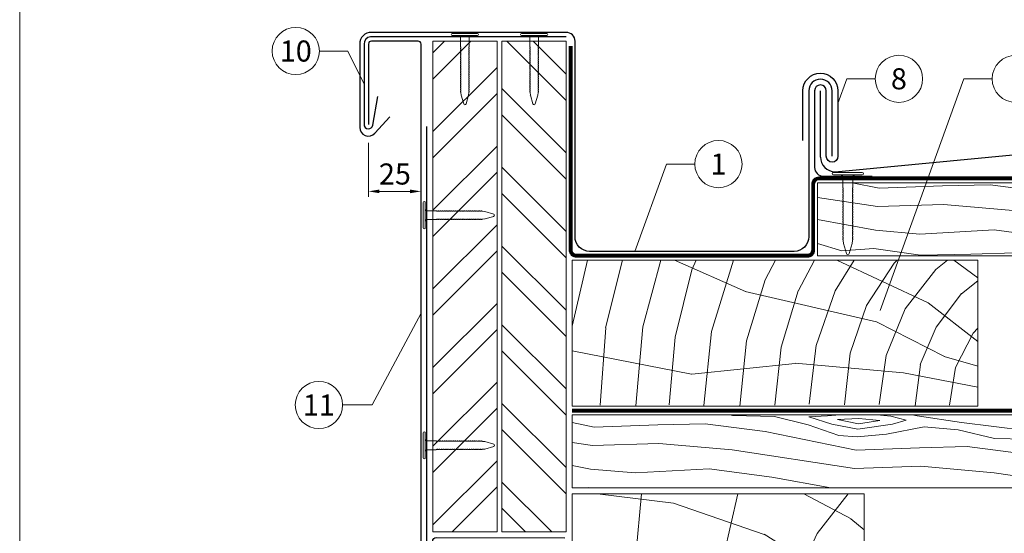
# Model space of a CAD drawing. Units: millimetres. Extents: x -19674 to 48877, y -1 to 4832.
# Drawn here: x 22235 to 22572, y 478 to 654 of the extents above; entities that cross this region are included whole.
import ezdxf
from ezdxf.enums import TextEntityAlignment as Align

# ---------------------------------------------------------------- set-up
doc = ezdxf.new("R2010")
doc.units = ezdxf.units.MM
doc.linetypes.add('Trennlage', pattern=[30, 12, -18])
doc.layers.get('Defpoints').update_dxf_attribs({"lineweight": 5})
for name, color, linetype, lineweight in [('01_PREFA-Dachprodukt', 12, 'Continuous', 25), ('01_PREFA-Hafte', 11, 'Continuous', 25), ('02_Nägel', 11, 'Continuous', 15), ('02_Saumstreifen', 11, 'Continuous', 25), ('04_Trennlage', 251, 'Continuous', 25), ('04_Trennlage_Linie', 251, 'Continuous', 0), ('04_Unterdach', 251, 'Continuous', 25), ('04_Unterdach_Linie', 251, 'Continuous', 0), ('06_Holz', 252, 'Continuous', 15), ('06_Holzschfraffur', 254, 'Continuous', 13), ('08_Bemassung', 251, 'Continuous', 5), ('10_Blattrahmen', 18, 'Continuous', 20), ('11_Schrift_Deutsch', 251, 'Continuous', 5)]:
    doc.layers.add(name, color=color, linetype=linetype, lineweight=lineweight)
doc.layers.add('1 Produkte PREFA', color=10, linetype='Continuous')
doc.styles.add('PREFA_Standard', font='arial.ttf', dxfattribs={"height": 20})
doc.dimstyles.new('STANDARD_PREFA', dxfattribs={"dimtxt": 10, "dimasz": 30, "dimexe": 15, "dimexo": 15, "dimgap": 8, "dimtad": 1, "dimdec": 0, "dimzin": 0, "dimdsep": 46, "dimtxsty": 'PREFA_Standard', "dimcen": 0.09, "dimclrd": 256, "dimclre": 256, "dimclrt": 256, "dimadec": 0, "dimazin": 0, "dimtfac": 1, "dimtdec": 0, "dimtofl": 0, "dimtmove": 0, "dimatfit": 3, "dimfxl": 1, "dimtolj": 1, "dimtzin": 0, "dimlwd": -1, "dimlwe": -1, "dimarcsym": 0})

# ---------------------------------------------------------------- blocks, each defined once
blk = doc.blocks.new('A$C4BAB4951')
for p, q in [((0, -4.3), (0, 4.3)), ((0.7, -4.3), (0.7, 4.3)), ((-23.67, -0.01), (-23.67, 0.01)), ((-23.39, 0.39), (-20.4, 1.28)), ((-20.32, 1.29), (-19.6, 1.35)), ((-3.67, 1.5), (-0.4, 1.5)), ((-0.4, 1.5), (0, 2)), ((-0.4, -1.5), (-0.4, 1.5)), ((-23.39, -0.39), (-20.4, -1.28)), ((-20.32, -1.29), (-19.6, -1.35)), ((-3.67, -1.5), (-0.4, -1.5)), ((-0.4, -1.5), (0, -2))]:
    blk.add_line(p, q)
at = {"extrusion": (0, 0, -1)}
for centre, radius, start, end in [((-0.35, 4.3), 0.35, 0, 180), ((23.27, 0.01), 0.4, 360, 73.5064), ((20.28, 0.9), 0.4, 73.5064, 85.188), ((19.6, 1.91), 0.553, 244.5196, 270), ((18.58, -0.22), 1.8, 64.5196, 71.6711), ((19.1, 1.33), 0.17, 71.6711, 153.7368), ((18.86, 1.45), 0.0923, 267.8027, 333.7368), ((18.86, 1.91), 0.552, 244.5057, 269.6735), ((17.85, -0.22), 1.8, 64.5196, 71.6711), ((18.36, 1.33), 0.17, 71.6711, 153.7368), ((18.13, 1.45), 0.0923, 267.8027, 333.7368), ((18.13, 1.91), 0.551, 244.4964, 269.3324), ((17.12, -0.22), 1.8, 64.5196, 71.6711), ((17.63, 1.33), 0.17, 71.6711, 153.7368), ((17.39, 1.45), 0.0923, 267.8027, 333.7368), ((17.39, 1.91), 0.552, 244.5062, 269.673), ((16.38, -0.22), 1.8, 64.5196, 71.6711), ((16.89, 1.33), 0.17, 71.6711, 153.7368), ((16.66, 1.45), 0.0923, 267.8027, 333.7368), ((16.66, 1.91), 0.551, 244.4964, 269.3324), ((15.65, -0.22), 1.8, 64.5196, 71.6711), ((16.16, 1.33), 0.17, 71.6711, 153.7368), ((15.93, 1.45), 0.0923, 267.8027, 333.7368), ((15.93, 1.91), 0.552, 244.5057, 269.6735), ((14.91, -0.22), 1.8, 64.5196, 71.6711), ((15.43, 1.33), 0.17, 71.6711, 153.7368), ((15.19, 1.45), 0.0923, 267.8027, 333.7368), ((15.19, 1.91), 0.551, 244.4964, 269.3324), ((14.18, -0.22), 1.8, 64.5196, 71.6711), ((14.69, 1.33), 0.17, 71.6711, 153.7368), ((14.46, 1.45), 0.0923, 267.8027, 333.7368), ((14.46, 1.91), 0.552, 244.5057, 269.6735), ((13.45, -0.22), 1.8, 64.5196, 71.6711), ((13.96, 1.33), 0.17, 71.6711, 153.7368), ((13.72, 1.45), 0.0923, 267.8027, 333.7368), ((13.73, 1.91), 0.551, 244.4964, 269.3324), ((12.71, -0.22), 1.8, 64.5196, 71.6711), ((13.23, 1.33), 0.17, 71.6711, 153.7368), ((12.99, 1.45), 0.0923, 267.8027, 333.7368), ((12.99, 1.91), 0.552, 244.5057, 269.6735), ((11.98, -0.22), 1.8, 64.5196, 71.6711), ((12.49, 1.33), 0.17, 71.6711, 153.7368), ((12.26, 1.45), 0.0923, 267.8027, 333.7368), ((12.25, 1.92), 0.57, 244.7073, 270.3706), ((11.23, -0.22), 1.8, 64.5196, 71.6711), ((11.74, 1.33), 0.17, 71.6711, 153.7368), ((11.51, 1.45), 0.0923, 267.8027, 333.7368), ((11.51, 1.91), 0.551, 244.4964, 269.3324), ((10.5, -0.22), 1.8, 64.5196, 71.6711), ((11.01, 1.33), 0.17, 71.6711, 153.7368), ((10.78, 1.45), 0.0923, 267.8027, 333.7368), ((10.78, 1.91), 0.552, 244.5057, 269.6735), ((9.76, -0.22), 1.8, 64.5196, 71.6711), ((10.28, 1.33), 0.17, 71.6711, 153.7368), ((10.04, 1.45), 0.0923, 267.8027, 333.7368), ((10.04, 1.91), 0.551, 244.4964, 269.3324), ((9.03, -0.22), 1.8, 64.5196, 71.6711), ((9.54, 1.33), 0.17, 71.6711, 153.7368), ((9.31, 1.45), 0.0923, 267.8027, 333.7368), ((9.31, 1.91), 0.552, 244.5062, 269.673), ((8.29, -0.22), 1.8, 64.5196, 71.6711), ((8.81, 1.33), 0.17, 71.6711, 153.7368), ((8.57, 1.45), 0.0923, 267.8027, 333.7368), ((8.58, 1.91), 0.551, 244.4984, 269.3304), ((7.56, -0.22), 1.8, 64.5196, 71.6711), ((8.08, 1.33), 0.17, 71.6711, 153.7368), ((7.84, 1.45), 0.0923, 267.8027, 333.7368), ((7.84, 1.91), 0.552, 244.5057, 269.6735), ((6.83, -0.22), 1.8, 64.5196, 71.6711), ((7.34, 1.33), 0.17, 71.6711, 153.7368), ((7.11, 1.45), 0.0923, 267.8027, 333.7368), ((7.11, 1.91), 0.551, 244.4964, 269.3324), ((6.1, -0.22), 1.8, 64.5196, 71.6711), ((6.61, 1.33), 0.17, 71.6711, 153.7368), ((6.37, 1.45), 0.0923, 267.8027, 333.7368), ((6.37, 1.91), 0.552, 244.5057, 269.6735), ((5.36, -0.22), 1.8, 64.5196, 71.6711), ((5.87, 1.33), 0.17, 71.6711, 153.7368), ((5.64, 1.45), 0.0923, 267.8027, 333.7368), ((5.64, 1.91), 0.552, 244.5057, 269.6735), ((4.62, -0.22), 1.8, 64.5196, 71.6711), ((5.14, 1.33), 0.17, 71.6711, 153.7368), ((4.9, 1.45), 0.0923, 267.8027, 333.7368), ((4.91, 1.9), 0.551, 244.4964, 269.3324), ((3.89, -0.22), 1.8, 64.5196, 71.6711), ((4.41, 1.33), 0.17, 71.6711, 153.7368), ((4.17, 1.45), 0.0923, 267.8027, 333.7368), ((4.17, 1.91), 0.552, 244.5057, 269.6735), ((3.16, -0.22), 1.8, 64.5196, 71.6711), ((3.67, 1.33), 0.17, 71.6711, 90), ((23.27, -0.01), 0.4, 286.4936, 0), ((20.28, -0.9), 0.4, 274.812, 286.4936), ((19.6, -1.91), 0.553, 90, 115.4804), ((18.58, 0.22), 1.8, 288.3289, 295.4804), ((19.1, -1.33), 0.17, 206.2632, 288.3289), ((18.86, -1.45), 0.0923, 26.2632, 92.1973), ((18.86, -1.91), 0.552, 90.3265, 115.4943), ((17.85, 0.22), 1.8, 288.3289, 295.4804), ((18.36, -1.33), 0.17, 206.2632, 288.3289), ((18.13, -1.45), 0.0923, 26.2632, 92.1973), ((18.13, -1.91), 0.551, 90.6676, 115.5036), ((17.12, 0.22), 1.8, 288.3289, 295.4804), ((17.63, -1.33), 0.17, 206.2632, 288.3289), ((17.39, -1.45), 0.0923, 26.2632, 92.1973), ((17.39, -1.91), 0.552, 90.327, 115.4938), ((16.38, 0.22), 1.8, 288.3289, 295.4804), ((16.89, -1.33), 0.17, 206.2632, 288.3289), ((16.66, -1.45), 0.0923, 26.2632, 92.1973), ((16.66, -1.91), 0.551, 90.6676, 115.5036), ((15.65, 0.22), 1.8, 288.3289, 295.4804), ((16.16, -1.33), 0.17, 206.2632, 288.3289), ((15.93, -1.45), 0.0923, 26.2632, 92.1973), ((15.93, -1.91), 0.552, 90.3265, 115.4943), ((14.91, 0.22), 1.8, 288.3289, 295.4804), ((15.43, -1.33), 0.17, 206.2632, 288.3289), ((15.19, -1.45), 0.0923, 26.2632, 92.1973), ((15.19, -1.91), 0.551, 90.6676, 115.5036), ((14.18, 0.22), 1.8, 288.3289, 295.4804), ((14.69, -1.33), 0.17, 206.2632, 288.3289), ((14.46, -1.45), 0.0923, 26.2632, 92.1973), ((14.46, -1.91), 0.552, 90.3265, 115.4943), ((13.45, 0.22), 1.8, 288.3289, 295.4804), ((13.96, -1.33), 0.17, 206.2632, 288.3289), ((13.72, -1.45), 0.0923, 26.2632, 92.1973), ((13.73, -1.91), 0.551, 90.6676, 115.5036), ((12.71, 0.22), 1.8, 288.3289, 295.4804), ((13.23, -1.33), 0.17, 206.2632, 288.3289), ((12.99, -1.45), 0.0923, 26.2632, 92.1973), ((12.99, -1.91), 0.552, 90.3265, 115.4943), ((11.98, 0.22), 1.8, 288.3289, 295.4804), ((12.49, -1.33), 0.17, 206.2632, 288.3289), ((12.26, -1.45), 0.0923, 26.2632, 92.1973), ((12.25, -1.92), 0.57, 89.6294, 115.2927), ((11.23, 0.22), 1.8, 288.3289, 295.4804), ((11.74, -1.33), 0.17, 206.2632, 288.3289), ((11.51, -1.45), 0.0923, 26.2632, 92.1973), ((11.51, -1.91), 0.551, 90.6676, 115.5036), ((10.5, 0.22), 1.8, 288.3289, 295.4804), ((11.01, -1.33), 0.17, 206.2632, 288.3289), ((10.78, -1.45), 0.0923, 26.2632, 92.1973), ((10.78, -1.91), 0.552, 90.3265, 115.4943), ((9.76, 0.22), 1.8, 288.3289, 295.4804), ((10.28, -1.33), 0.17, 206.2632, 288.3289), ((10.04, -1.45), 0.0923, 26.2632, 92.1973), ((10.04, -1.91), 0.551, 90.6676, 115.5036), ((9.03, 0.22), 1.8, 288.3289, 295.4804), ((9.54, -1.33), 0.17, 206.2632, 288.3289), ((9.31, -1.45), 0.0923, 26.2632, 92.1973), ((9.31, -1.91), 0.552, 90.327, 115.4938), ((8.29, 0.22), 1.8, 288.3289, 295.4804), ((8.81, -1.33), 0.17, 206.2632, 288.3289), ((8.57, -1.45), 0.0923, 26.2632, 92.1973), ((8.58, -1.91), 0.551, 90.6696, 115.5016), ((7.56, 0.22), 1.8, 288.3289, 295.4804), ((8.08, -1.33), 0.17, 206.2632, 288.3289), ((7.84, -1.45), 0.0923, 26.2632, 92.1973), ((7.84, -1.91), 0.552, 90.3265, 115.4943), ((6.83, 0.22), 1.8, 288.3289, 295.4804), ((7.34, -1.33), 0.17, 206.2632, 288.3289), ((7.11, -1.45), 0.0923, 26.2632, 92.1973), ((7.11, -1.91), 0.551, 90.6676, 115.5036), ((6.1, 0.22), 1.8, 288.3289, 295.4804), ((6.61, -1.33), 0.17, 206.2632, 288.3289), ((6.37, -1.45), 0.0923, 26.2632, 92.1973), ((6.37, -1.91), 0.552, 90.3265, 115.4943), ((5.36, 0.22), 1.8, 288.3289, 295.4804), ((5.87, -1.33), 0.17, 206.2632, 288.3289), ((5.64, -1.45), 0.0923, 26.2632, 92.1973), ((5.64, -1.91), 0.552, 90.3265, 115.4943), ((4.62, 0.22), 1.8, 288.3289, 295.4804), ((5.14, -1.33), 0.17, 206.2632, 288.3289), ((4.9, -1.45), 0.0923, 26.2632, 92.1973), ((4.91, -1.9), 0.551, 90.6676, 115.5036), ((3.89, 0.22), 1.8, 288.3289, 295.4804), ((4.41, -1.33), 0.17, 206.2632, 288.3289), ((4.17, -1.45), 0.0923, 26.2632, 92.1973), ((4.17, -1.91), 0.552, 90.3265, 115.4943), ((3.16, 0.22), 1.8, 288.3289, 295.4804), ((3.67, -1.33), 0.17, 270, 288.3289), ((-0.35, -4.3), 0.35, 180, 360)]:
    blk.add_arc(centre, radius, start, end, dxfattribs=at)
blk = doc.blocks.new('*D53')
at = {"layer": '08_Bemassung'}
for p, q in [((22354.28, 611.85), (22354.28, 593.3)), ((22372.29, 611.85), (22372.29, 593.3)), ((22358.06, 595.19), (22368.51, 595.19))]:
    blk.add_line(p, q, dxfattribs=at)
for points in [[(22358.06, 595.82), (22358.06, 594.56), (22354.28, 595.19)], [(22368.51, 595.82), (22368.51, 594.56), (22372.29, 595.19)]]:
    blk.add_solid(points, dxfattribs=at)
at = {"layer": 'Defpoints', "color": 0}
for p in [(22354.28, 611.85), (22372.29, 611.85), (22372.29, 595.19)]:
    blk.add_point(p, dxfattribs=at)

msp = doc.modelspace()

# ---------------------------------------------------------------- hatches: boundary and pattern name
at = {"layer": '06_Holzschfraffur'}
h = msp.add_hatch(dxfattribs=at)
h.set_pattern_fill('ANSI32', color=256, scale=2)
h.set_pattern_definition([(45, (919.6, -15.804), (-13.470384, 13.470384), []), (45, (928.58, -15.804), (-13.470384, 13.470384), [])])
h.paths.add_polyline_path([(22376.282, 478.637), (22398.282, 478.637), (22398.282, 646.637), (22376.287, 646.637)])
h = msp.add_hatch(dxfattribs=at)
h.set_pattern_fill('ANSI32', color=256, scale=2, angle=270)
h.set_pattern_definition([(315, (919.6, -34.586), (13.470384, 13.470384), []), (315, (919.6, -43.567), (13.470384, 13.470384), [])])
h.paths.add_polyline_path([(22399.987, 478.637), (22421.987, 478.637), (22421.987, 646.637), (22399.987, 646.637)])
at = {"layer": '06_Holzschfraffur', "ltscale": 5}
h = msp.add_hatch(dxfattribs=at)
h.set_pattern_fill('WOOD_5', color=256, scale=180, style=0, pattern_type=2)
h.set_pattern_definition([(344.6952, (22464.2815, 574.2496), (530.10125, -136.72117), [10.062, -996.168]), (355, (22473.99, 571.59), (97.5, 81.814), [9.9, -80.1]), (13.435, (22483.85, 570.73), (187.159, 73.9693), [8.538, -276.067]), (167.875, (22492.154, 572.715), (619.7587, -144.5655), [7.256, -718.347]), (169.8056, (22485.06, 574.239), (888.7313, -168.09727), [9.941, -984.1416]), (189.036, (22475.276, 575.998), (-276.8166, -66.1253), [11.132, -359.947]), (4.462, (22471.454, 573.622), (456.1317, 50.4373), [5.475, -541.974]), (348.66, (22476.912, 574.048), (-709.4161, 152.4098), [8.15, -806.835]), (180.7106, (22484.903, 572.4455), (-814.76168, -19.0615), [9.045, -895.444]), (163.69, (22475.859, 572.333), (350.7862, -121.0334), [4.589, -454.323]), (349.8056, (22456.134, 574.059), (-888.7313, 168.09727), [9.941, -984.1416]), (343.69, (22465.918, 572.3), (-350.7862, 121.0334), [9.178, -449.734]), (355, (22474.73, 569.72), (97.5, 81.814), [10.8, -79.2]), (15.556, (22485.486, 568.781), (463.9758, 140.0946), [7.69, -761.271]), (358.814, (22492.8935, 570.843), (1263.04933, -20.15816), [13.53, -1339.4667]), (349.8056, (22506.4205, 570.563), (-888.7313, 168.09727), [9.941, -984.1416]), (355, (22516.2, 568.8), (97.5, 81.814), [9.9, -80.1]), (0.1944, (22436.409, 575.785), (904.41927, 11.21692), [9.941, -984.1416]), (349.8056, (22446.35, 575.818), (-888.7313, 168.09727), [9.941, -984.1416]), (355, (22436.57, 577.58), (97.502, 81.814), [5.4, -84.6]), (0.1944, (22441.9455, 577.107), (904.41927, 11.21692), [9.941, -984.1416]), (355, (22451.89, 577.14), (97.5, 81.814), [9, -81]), (5.3048, (22460.852, 576.3565), (-545.7892, -42.59295), [10.062, -996.168]), (0.1944, (22470.871, 577.287), (904.41927, 11.21692), [9.941, -984.1416]), (349.8056, (22480.812, 577.3205), (-888.7313, 168.09727), [9.941, -984.1416]), (349.8056, (22490.596, 575.561), (-888.7313, 168.09727), [9.941, -984.1416]), (346.87, (22500.38, 573.802), (-530.1011, 136.7216), [12.728, -623.668]), (355, (22512.775, 570.91), (97.5, 81.814), [13.5, -76.5]), (342.471, (22504.482, 517.43), (440.44363, -128.87757), [8.2975, -821.4614]), (349.2894, (22512.395, 514.9305), (-799.07363, 160.2538), [9.045, -895.444]), (3.13, (22504.482, 517.43), (545.7891, 42.5934), [6.364, -630.032]), (4.462, (22510.837, 517.777), (456.1317, 50.4373), [10.949, -536.5]), (355, (22432.095, 526.47), (97.502, 81.814), [10.8, -79.2]), (345.538, (22442.854, 525.532), (-440.4437, 128.87745), [5.475, -541.974]), (196.8014, (22448.155, 524.165), (276.8166, 66.1255), [4.847, -479.818]), (187.9946, (22443.515, 522.7636), (822.60579, 108.71867), [12.0075, -1188.742]), (347.875, (22514.345, 516.567), (-619.7587, 144.5655), [7.256, -718.347]), (2.125, (22514.345, 516.567), (635.4467, 34.74925), [7.256, -718.347]), (355, (22431.94, 524.68), (97.502, 81.814), [7.2, -82.8]), (189.036, (22439.11, 524.052), (-276.8166, -66.1253), [7.422, -363.658]), (351.6335, (22451.898, 525.644), (-1426.6762, 215.16277), [15.3265, -1517.3184]), (352.7094, (22467.0614, 523.414), (-2143.936576, 277.91355), [22.518, -2229.2813]), (358.1798, (22489.3974, 520.5563), (1532.02188, -43.69157), [16.225, -1606.273]), (4.462, (22505.614, 520.041), (456.1317, 50.4373), [16.423, -531.025]), (5.3048, (22431.389, 518.404), (-545.7892, -42.59295), [10.062, -996.168]), (10.9454, (22441.408, 519.334), (-366.4741, -58.28144), [13.104, -642.106]), (355, (22454.27, 521.82), (97.5, 81.814), [11.7, -78.3]), (346.87, (22465.93, 520.803), (-530.1011, 136.72156), [12.728, -623.668]), (358.5763, (22478.3247, 517.911), (1352.70685, -28.00357), [14.428, -1428.3816]), (346.2538, (22492.7484, 517.553), (619.75855, -144.56601), [11.8376, -1171.9275]), (340.964, (22504.247, 514.74), (-261.1286, 113.1894), [11.132, -359.947]), (355, (22514.77, 511.11), (97.5, 81.814), [6.3, -83.7]), (169.8056, (22451.898, 525.644), (888.7313, -168.09727), [19.8816, -974.201]), (350.2364, (22432.644, 532.749), (-978.38889, 175.94096), [21.675, -1062.0687]), (355, (22454.005, 529.07), (97.5, 81.814), [20.7, -69.3]), (359.0856, (22474.626, 527.269), (1173.3918, -12.31504), [25.264, -1237.946]), (355, (22499.89, 526.87), (97.5, 81.814), [22.5, -67.5]), (2.125, (22430.997, 513.921), (635.4467, 34.74925), [21.768, -703.835]), (1.34, (22452.75, 514.728), (725.10416, 26.90553), [16.3, -798.685]), (352.5104, (22469.0452, 515.1094), (-1964.6213, 262.22749), [20.7195, -2051.236]), (348.4802, (22489.588, 512.4087), (-2307.563528, 472.916962), [31.705, -3138.7997]), (358.0128, (22436.0955, 572.1984), (1621.67946, -51.53441), [17.1237, -1695.243]), (346.87, (22453.209, 571.605), (-530.1011, 136.72156), [19.092, -617.304]), (352.6141, (22471.8016, 567.2676), (-2054.27919, 270.06837), [21.6187, -2140.2554]), (5.6197, (22493.241, 564.4885), (-1001.9207, -93.0316), [14.651, -1450.443]), (355, (22507.82, 565.92), (97.5, 81.814), [18, -72]), (351.8202, (22437.0367, 582.9573), (-1516.33399, 223.00501), [16.225, -1606.273]), (1.009, (22453.0967, 580.6488), (-904.41922, -11.217295), [17.1945, -1702.253]), (1.7098, (22470.2885, 580.9516), (-814.76176, -19.06081), [15.4055, -1525.1463]), (349.2894, (22485.687, 581.411), (-799.07363, 160.2538), [18.09, -886.399]), (342.9052, (22503.462, 578.049), (-791.2295, 249.91179), [12.886, -1275.718]), (4.462, (22515.778, 574.261), (456.1317, 50.4373), [10.949, -536.5]), (358.814, (22435.5464, 565.9223), (1263.04933, -20.15816), [13.53, -1339.4667]), (342.1957, (22449.0734, 565.6423), (-1142.015495, 370.94543), [20.305, -2010.1876]), (355, (22468.41, 559.43), (97.5, 81.814), [22.5, -67.5]), (0.4403, (22490.8203, 557.4727), (-994.07674, -3.37274), [18.9855, -1879.5666]), (1.7098, (22509.805, 557.6186), (-814.76176, -19.06081), [15.4055, -1525.1463]), (355, (22437.59, 589.23), (97.502, 81.814), [15.3, -74.7]), (3.13, (22452.828, 587.9), (545.7891, 42.59337), [25.456, -610.94]), (352.6141, (22478.2455, 589.2898), (-2054.27919, 270.06837), [21.6187, -2140.2554]), (349.4725, (22499.6848, 586.5106), (1867.120215, -344.038102), [28.0303, -2775.0037]), (1.8428, (22430.4478, 507.645), (-1539.865928, -45.96748), [22.6615, -2243.4807]), (355, (22453.1, 508.37), (97.5, 81.814), [25.2, -64.8]), (351.3478, (22478.2016, 506.1773), (-2763.695358, 422.478437), [42.386, -4196.2222]), (355, (22433.19, 539.025), (97.502, 81.814), [21.6, -68.4]), (359.7636, (22454.711, 537.1425), (994.07679, 3.37257), [21.675, -1062.0687]), (353.1524, (22476.3857, 537.053), (-2681.881754, 324.977524), [27.9145, -2763.5368]), (352.2737, (22504.101, 533.725), (-1785.3065, 246.537505), [18.9214, -1873.2202]), (349.8056, (22434.448, 553.37), (-888.7313, 168.09727), [19.8816, -974.201]), (355, (22454.02, 549.85), (97.5, 81.814), [28.8, -61.2]), (356.9092, (22482.7064, 547.3414), (2607.912282, -137.816785), [27.015, -2674.4846]), (358.5763, (22509.682, 545.885), (1352.70685, -28.00357), [14.428, -1428.3816])])
h.paths.add_polyline_path([(22444.105, 518.637), (22423.987, 518.637), (22423.987, 493.637), (22444.105, 493.637)])
h.paths.add_polyline_path([(22696.206, 518.637), (22444.105, 518.637), (22444.105, 493.637), (22523.987, 493.637), (22696.206, 493.637)])
h.paths.add_polyline_path([(22696.206, 598.137), (22507.987, 598.137), (22507.987, 573.137), (22696.206, 573.137)])
h.paths.add_polyline_path([(22696.206, 598.137), (22696.206, 573.137)], flags=17)
at = {"layer": '06_Holzschfraffur'}
h = msp.add_hatch(dxfattribs=at)
h.set_pattern_fill('HOLZ', color=256, scale=0.6, angle=90)
h.set_pattern_definition([(203, (22594.9, 527.64), (234.44, -552.3), [4.6, -600]), (248, (22590.66, 525.84), (556.3, -224.76), [4.6, -600]), (194, (22594.9, 539.64), (145.15, -582.2), [9.28, -600]), (225, (22585.9, 537.4), (424.26, -424.26), [9.28, -600]), (255, (22579.3, 530.83), (579.56, -155.3), [9.36, -600]), (192, (22594.9, 551.64), (124.75, -586.9), [11.8, -600]), (213, (22583.35, 549.2), (326.8, -503.2), [11.8, -600]), (236, (22573.45, 542.76), (497.4, -335.5), [11.95, -600]), (259, (22566.77, 532.85), (589, -114.5), [11.56, -600]), (190, (22594.9, 563.64), (104.2, -590.9), [13.1, -600]), (206, (22582, 561.36), (263, -539.3), [13.15, -600]), (225, (22570.17, 555.6), (424.26, -424.26), [13.18, -600]), (243, (22560.85, 546.3), (534.6, -272.4), [13.23, -600]), (261, (22554.84, 534.5), (592.6, -93.86), [13.04, -600]), (188, (22594.9, 575.64), (83.5, -594.16), [14.5, -600]), (203, (22580.5, 573.6), (234.44, -552.3), [14.1, -600]), (218, (22567.55, 568.1), (369.4, -472.8), [13.53, -600]), (233, (22556.9, 559.8), (479.2, -361.1), [14.4, -600]), (247, (22548.2, 548.3), (552.3, -234.44), [13.87, -600]), (263, (22542.8, 535.5), (595.5, -73.1), [14.2, -600]), (187, (22594.9, 587.64), (73.1, -595.5), [17.34, -600]), (203, (22577.7, 585.5), (234.44, -552.3), [17.3, -600]), (218, (22561.75, 578.76), (369.4, -472.8), [17.37, -600]), (232, (22548.06, 568.07), (472.8, -369.4), [17.07, -600]), (248, (22537.55, 554.6), (556.3, -224.76), [17.26, -600]), (262, (22531.1, 538.6), (594.16, -83.5), [16.97, -600]), (187, (22594.9, 599.64), (73.1, -595.5), [17.66, -600]), (199, (22577.36, 597.5), (195.34, -567.3), [17.35, -600]), (212, (22560.95, 591.84), (317.95, -508.8), [17.4, -600]), (225, (22546.2, 582.6), (424.26, -424.26), [17.53, -600]), (237, (22533.8, 570.2), (503.2, -326.8), [17.32, -600]), (251, (22524.36, 555.7), (567.3, -195.34), [17.28, -600]), (264, (22518.73, 539.35), (596.7, -62.7), [17.7, -600]), (186, (22594.9, 611.64), (62.7, -596.7), [20.14, -600]), (199, (22574.86, 609.53), (195.34, -567.3), [20.2, -600]), (212, (22555.76, 602.96), (317.95, -508.8), [20, -600]), (225, (22538.8, 592.36), (424.26, -424.26), [20.5, -600]), (238, (22524.3, 577.85), (508.8, -317.95), [20.2, -600]), (251, (22513.6, 560.7), (567.3, -195.34), [19.7, -600]), (263, (22507.16, 542.1), (595.5, -73.1), [20.28, -600]), (185, (22594.9, 623.64), (52.3, -597.7), [20, -600]), (197, (22574.95, 621.9), (175.4, -573.8), [19.96, -600]), (209, (22555.87, 616.06), (290.9, -524.8), [19.98, -600]), (219, (22538.4, 606.4), (377.6, -466.3), [20.07, -600]), (231, (22522.8, 593.75), (466.3, -377.6), [19.62, -600]), (242, (22510.45, 578.5), (529.77, -281.7), [20.2, -600]), (253, (22501, 560.7), (573.8, -175.4), [20.07, -600]), (264, (22495.1, 541.5), (596.7, -62.7), [20.05, -600]), (186, (22594.9, 635.64), (62.7, -596.7), [22.45, -600]), (197, (22572.56, 633.3), (175.4, -573.8), [22.1, -600]), (209, (22551.4, 626.8), (290.9, -524.8), [22.74, -600]), (219, (22531.53, 615.8), (377.6, -466.3), [22, -600]), (231, (22514.4, 601.95), (466.3, -377.6), [22.55, -600]), (242, (22500.24, 584.43), (529.77, -281.7), [22.52, -600]), (253, (22489.67, 564.55), (573.8, -175.4), [21.87, -600]), (264, (22483.3, 543.63), (596.7, -62.7), [22.45, -600]), (207, (22549.9, 639.3), (272.4, -534.6), [25.03, -600]), (218, (22527.6, 627.96), (369.4, -472.8), [25.42, -600]), (229, (22507.6, 612.3), (452.8, -393.64), [25.3, -600]), (241, (22491, 593.2), (524.8, -290.9), [25.17, -600]), (253, (22478.8, 571.2), (573.8, -175.4), [25.48, -600]), (264, (22471.3, 546.84), (596.7, -62.7), [25.48, -600]), (216, (22522.85, 639.3), (352.7, -485.4), [23.2, -600]), (226, (22504.1, 625.7), (431.6, -416.8), [23.83, -600]), (236, (22487.53, 608.55), (497.4, -335.5), [23.26, -600]), (245, (22474.5, 589.27), (543.8, -253.6), [23.5, -600]), (256, (22464.6, 567.96), (582.2, -145.15), [23.82, -600]), (265, (22458.83, 544.85), (597.7, -52.3), [23.18, -600]), (224, (22501.9, 639.3), (416.8, -431.6), [27.2, -600]), (234, (22482.35, 620.43), (485.4, -352.7), [26.44, -600]), (244, (22466.8, 599.04), (539.3, -263), [27.4, -600]), (255, (22454.8, 574.4), (579.56, -155.3), [26.9, -600]), (265, (22447.83, 548.43), (597.7, -52.3), [27.2, -600]), (228, (22483.6, 639.3), (445.9, -401.5), [26.28, -600]), (237, (22466, 619.8), (503.2, -326.8), [26.1, -600]), (247, (22451.8, 597.9), (552.3, -234.44), [26.55, -600]), (256, (22441.4, 573.46), (582.2, -145.15), [26.17, -600]), (266, (22435.1, 548.07), (598.54, -41.85), [26.5, -600]), (232, (22466.75, 639.3), (472.8, -369.4), [26, -600]), (241, (22450.75, 618.85), (524.8, -290.9), [25.86, -600]), (249, (22438.2, 596.2), (560.15, -215), [25.42, -600]), (257, (22429.1, 572.5), (584.6, -135), [26.2, -600]), (266, (22423.2, 547), (598.54, -41.85), [25.66, -600]), (236, (22450.9, 639.3), (497.4, -335.5), [31.52, -600]), (246, (22433.25, 613.2), (548.1, -244.04), [32.24, -600]), (255, (22420.14, 583.74), (579.56, -155.3), [31.9, -600]), (265, (22411.9, 552.9), (597.7, -52.3), [31.56, -600]), (169, (22570.6, 526.16), (-114.5, -589), [34.2, -600]), (175, (22537.04, 532.7), (-52.3, -597.7), [37.22, -600]), (186, (22499.96, 535.9), (62.7, -596.7), [35.63, -600]), (169, (22464.5, 532.2), (-114.5, -589), [51.4, -600]), (148, (22582.8, 525.6), (-317.95, -508.8), [12.42, -600]), (164, (22572.25, 532.17), (-165.4, -576.76), [22.13, -600]), (153, (22551, 538.27), (-272.4, -534.6), [26.06, -600]), (167, (22527.76, 550.1), (-135, -584.6), [46.07, -600]), (156, (22482.9, 560.46), (-244.04, -548.1), [38.48, -600]), (167, (22447.7, 576.1), (-135, -584.6), [33.92, -600]), (153, (22585.6, 531.1), (-272.4, -534.6), [23.97, -600]), (142, (22564.26, 542), (-369.4, -472.8), [23.82, -600]), (155, (22545.5, 556.64), (-253.6, -543.8), [35.36, -600]), (142, (22513.44, 571.6), (-369.4, -472.8), [23.86, -600]), (162, (22494.63, 586.3), (-185.4, -570.63), [25.82, -600]), (151, (22470.1, 594.26), (-290.9, -524.8), [33.05, -600]), (159, (22441.2, 610.3), (-215, -560.15), [26.05, -600]), (120, (22593.54, 524.94), (-519.6, -300), [21.15, -600]), (130, (22582.97, 543.26), (-459.6, -385.7), [23.68, -600]), (144, (22567.75, 561.4), (-352.7, -485.4), [23.54, -600]), (129, (22548.7, 575.23), (-466.3, -377.6), [12.8, -600]), (144, (22540.64, 585.2), (-352.7, -485.4), [35.93, -600]), (134, (22511.6, 606.3), (-431.6, -416.8), [19.17, -600]), (153, (22498.26, 620.1), (-272.4, -534.6), [30.72, -600]), (119, (22588.13, 555.36), (-524.8, -290.9), [37.85, -600]), (102, (22569.8, 588.47), (-586.9, -124.75), [25.36, -600]), (129, (22564.5, 613.27), (-466.3, -377.6), [23.66, -600])])
h.paths.add_polyline_path([(22562.872, 571.637), (22423.987, 571.637), (22423.987, 521.637), (22562.872, 521.637)])
h = msp.add_hatch(dxfattribs=at)
h.set_pattern_fill('HOLZ', color=256)
h.set_pattern_definition([(113, (22434, 341.6), (-920.5, -390.7), [7.65, -1000]), (158, (22431, 348.7), (-374.6, -927.2), [7.65, -1000]), (104, (22454, 341.6), (-970.3, -241.9), [15.46, -1000]), (135, (22450.2, 356.6), (-707.1, -707.1), [15.46, -1000]), (165, (22439.3, 367.6), (-258.8, -965.9), [15.6, -1000]), (102, (22474, 341.6), (-978.1, -207.9), [19.66, -1000]), (123, (22469.9, 360.9), (-838.7, -544.6), [19.66, -1000]), (146, (22459.2, 377.4), (-559.2, -829), [19.9, -1000]), (169, (22442.7, 388.5), (-190.8, -981.6), [19.27, -1000]), (100, (22494, 341.6), (-984.8, -173.6), [21.83, -1000]), (116, (22490.2, 363.1), (-898.8, -438.4), [21.9, -1000]), (135, (22480.6, 382.8), (-707.1, -707.1), [21.97, -1000]), (153, (22465.1, 398.4), (-454, -891), [22.05, -1000]), (171, (22445.4, 408.4), (-156.4, -987.7), [21.73, -1000]), (98, (22514, 341.6), (-990.3, -139.2), [24.17, -1000]), (113, (22510.6, 365.6), (-920.5, -390.7), [23.5, -1000]), (128, (22501.4, 387.2), (-788, -615.7), [22.54, -1000]), (143, (22487.6, 405), (-601.8, -798.6), [24, -1000]), (157, (22468.4, 419.4), (-390.7, -920.5), [23.1, -1000]), (173, (22447.1, 428.4), (-121.9, -992.5), [23.66, -1000]), (97, (22534, 341.6), (-992.5, -121.9), [28.9, -1000]), (113, (22530.5, 370.3), (-920.5, -390.7), [28.85, -1000]), (128, (22519.2, 396.9), (-788, -615.7), [28.96, -1000]), (142, (22501.4, 419.7), (-615.7, -788), [28.45, -1000]), (158, (22479, 437.2), (-374.6, -927.2), [28.77, -1000]), (172, (22452.3, 448), (-139.2, -990.3), [28.3, -1000]), (97, (22554, 341.6), (-992.5, -121.9), [29.43, -1000]), (109, (22550.4, 370.8), (-945.5, -325.6), [28.9, -1000]), (122, (22541, 398.2), (-848, -529.9), [29, -1000]), (135, (22525.6, 422.8), (-707.1, -707.1), [29.2, -1000]), (147, (22504.9, 443.5), (-544.6, -838.7), [28.87, -1000]), (161, (22480.7, 459.2), (-325.6, -945.5), [28.8, -1000]), (174, (22453.5, 468.6), (-104.5, -994.5), [29.5, -1000]), (96, (22574, 341.6), (-994.5, -104.5), [33.56, -1000]), (109, (22570.5, 375), (-945.5, -325.6), [33.67, -1000]), (122, (22559.5, 406.8), (-848, -529.9), [33.34, -1000]), (135, (22541.9, 435.1), (-707.1, -707.1), [34.2, -1000]), (148, (22517.7, 459.3), (-529.9, -848), [33.7, -1000]), (161, (22489.1, 477.1), (-325.6, -945.5), [32.85, -1000]), (173, (22458, 487.8), (-121.9, -992.5), [33.8, -1000]), (95, (22594, 341.6), (-996.2, -87.2), [33.36, -1000]), (107, (22591.1, 374.9), (-956.3, -292.4), [33.26, -1000]), (119, (22581.4, 406.7), (-874.6, -484.8), [33.3, -1000]), (129, (22565.2, 435.8), (-777.1, -629.3), [33.44, -1000]), (141, (22544.2, 461.8), (-629.3, -777.1), [32.7, -1000]), (152, (22518.8, 482.4), (-469.5, -882.9), [33.64, -1000]), (163, (22489, 498.2), (-292.4, -956.3), [33.45, -1000]), (174, (22457.1, 507.9), (-104.5, -994.5), [33.4, -1000]), (96, (22614, 341.6), (-994.5, -104.5), [37.4, -1000]), (107, (22610.1, 378.8), (-956.3, -292.4), [36.85, -1000]), (119, (22599.3, 414.1), (-874.6, -484.8), [37.9, -1000]), (129, (22580.9, 447.2), (-777.1, -629.3), [36.7, -1000]), (141, (22557.8, 475.7), (-629.3, -777.1), [37.6, -1000]), (152, (22528.6, 499.4), (-469.5, -882.9), [37.53, -1000]), (163, (22495.5, 517), (-292.4, -956.3), [36.45, -1000]), (174, (22460.6, 527.7), (-104.5, -994.5), [37.4, -1000]), (117, (22620.1, 416.6), (-891, -454), [41.7, -1000]), (128, (22601.2, 453.8), (-788, -615.7), [42.37, -1000]), (139, (22575.1, 487.1), (-656.1, -754.7), [42.2, -1000]), (151, (22543.3, 514.8), (-484.8, -874.6), [41.94, -1000]), (163, (22506.6, 535.2), (-292.4, -956.3), [42.46, -1000]), (174, (22466, 547.6), (-104.5, -994.5), [42.46, -1000]), (126, (22620.1, 461.7), (-809, -587.8), [38.66, -1000]), (136, (22597.4, 493), (-694.7, -719.3), [39.7, -1000]), (146, (22568.8, 520.6), (-559.2, -829), [38.77, -1000]), (155, (22536.7, 542.2), (-422.6, -906.3), [39.17, -1000]), (166, (22501.2, 558.8), (-241.9, -970.3), [39.7, -1000]), (175, (22462.7, 568.4), (-87.2, -996.2), [38.64, -1000]), (134, (22620.1, 496.6), (-719.3, -694.7), [45.33, -1000]), (144, (22588.6, 529.2), (-587.8, -809), [44.07, -1000]), (154, (22553, 555.1), (-438.4, -898.8), [45.7, -1000]), (165, (22511.9, 575.1), (-258.8, -965.9), [44.8, -1000]), (175, (22468.6, 586.7), (-87.2, -996.2), [45.3, -1000]), (138, (22620.1, 527.1), (-669.1, -743.1), [43.8, -1000]), (147, (22587.6, 556.4), (-544.6, -838.7), [43.5, -1000]), (157, (22551.1, 580.1), (-390.7, -920.5), [44.25, -1000]), (166, (22510.4, 597.4), (-241.9, -970.3), [43.6, -1000]), (176, (22468, 608), (-69.8, -997.6), [44.17, -1000]), (142, (22620.1, 555.2), (-615.7, -788), [43.3, -1000]), (151, (22586, 581.9), (-484.8, -874.6), [43.1, -1000]), (159, (22548.3, 602.8), (-358.4, -933.6), [42.36, -1000]), (167, (22508.8, 617.9), (-225, -974.4), [43.67, -1000]), (176, (22466.2, 627.8), (-69.8, -997.6), [42.76, -1000]), (146, (22620.1, 581.7), (-559.2, -829), [52.53, -1000]), (156, (22576.6, 611), (-406.7, -913.5), [53.74, -1000]), (165, (22527.5, 632.9), (-258.8, -965.9), [53.2, -1000]), (175, (22476.1, 646.6), (-87.2, -996.2), [52.6, -1000]), (79, (22431.5, 382.1), (-981.6, 190.8), [57, -1000]), (85, (22442.4, 438), (-996.2, 87.2), [62.04, -1000]), (96, (22447.8, 499.8), (-994.5, -104.5), [59.4, -1000]), (79, (22441.6, 558.9), (-981.6, 190.8), [85.64, -1000]), (58, (22430.6, 361.8), (-848, 529.9), [20.7, -1000]), (74, (22441.5, 379.4), (-961.3, 275.6), [36.9, -1000]), (63, (22451.7, 414.8), (-891, 454), [43.4, -1000]), (77, (22471.4, 453.5), (-974.4, 225), [76.8, -1000]), (66, (22488.7, 528.3), (-913.5, 406.7), [64.13, -1000]), (77, (22514.8, 586.9), (-974.4, 225), [56.53, -1000]), (63, (22439.8, 357.1), (-891, 454), [39.94, -1000]), (52, (22457.9, 392.7), (-788, 615.7), [39.7, -1000]), (65, (22482.3, 424), (-906.3, 422.6), [58.94, -1000]), (52, (22507.2, 477.4), (-788, 615.7), [39.77, -1000]), (72, (22531.7, 508.7), (-951.1, 309), [43.03, -1000]), (61, (22545, 549.6), (-874.6, 484.8), [55.1, -1000]), (69, (22571.7, 597.8), (-933.6, 358.4), [43.4, -1000]), (30, (22429.5, 343.9), (-500, 866), [35.25, -1000]), (40, (22460, 361.5), (-642.8, 766), [39.47, -1000]), (54, (22490.3, 386.9), (-809, 587.8), [39.23, -1000]), (39, (22513.3, 418.6), (-629.3, 777.1), [21.35, -1000]), (54, (22529.9, 432), (-809, 587.8), [59.9, -1000]), (44, (22565.1, 480.5), (-694.7, 719.3), [31.95, -1000]), (63, (22588.1, 502.7), (-891, 454), [51.2, -1000]), (29, (22480.2, 352.9), (-484.8, 874.6), [63.1, -1000]), (12, (22535.4, 383.5), (-207.9, 978.1), [42.26, -1000]), (39, (22576.7, 392.3), (-629.3, 777.1), [39.44, -1000])])
h.paths.add_polyline_path([(22423.987, 341.637), (22523.987, 341.637), (22523.987, 491.637), (22423.987, 491.637)])

# ---------------------------------------------------------------- linework, layer by layer
at = {"layer": '01_PREFA-Dachprodukt'}
msp.add_line((22508.987, 606.937), (22508.987, 629.636), dxfattribs=at)
for points in [[(22512.987, 607.2), (22512.987, 629.636, 1), (22504.987, 629.636), (22504.987, 579.637, -0.4142136), (22499.987, 574.637), (22429.987, 574.637, -0.4142136), (22424.987, 579.637), (22424.987, 646.637, 0.4142136), (22421.987, 649.637), (22355.282, 649.637, 0.4142136), (22351.282, 645.637), (22351.282, 617.114, 0.6835023), (22356.49, 615.084), (22361.636, 620.682)], [(22381.801, 465.64), (22377.919, 451.152, -0.8769765), (22372.287, 451.893), (22372.287, 451.893), (22372.287, 645.637, 0.4142136), (22371.287, 646.637), (22355.282, 646.637, 0.4142136), (22354.282, 645.637), (22354.282, 618.137)]]:
    msp.add_lwpolyline(points, format="xyb", dxfattribs=at)
msp.add_arc((22513.987, 606.937), 5, 179.99996, 270.00004, dxfattribs=at)
at = {"layer": '01_PREFA-Hafte'}
for points in [[(22421.987, 648.137), (22354.95, 648.137, 0.3760688), (22352.76, 645.637), (22352.76, 618.137, 0.9163312), (22355.78, 617.873), (22357.517, 627.721)], [(22502.987, 612.66), (22502.987, 629.636, -1), (22514.987, 629.636), (22514.987, 607.2, -1), (22510.987, 607.2), (22510.987, 629.636, 1), (22506.987, 629.636), (22506.987, 603.387, 0.4142136), (22509.987, 600.387), (22526.728, 600.387)]]:
    msp.add_lwpolyline(points, format="xyb", dxfattribs=at)
at = {"layer": '02_Saumstreifen'}
msp.add_lwpolyline([(22374.152, 617.42), (22374.152, 451.898, 1), (22376.152, 451.888), (22376.275, 475.387, -0.4142136), (22377.532, 476.631), (22421.531, 476.563)], format="xyb", dxfattribs=at)
at = {"layer": '04_Trennlage', "linetype": 'Trennlage', "ltscale": 0.5, "const_width": 1}
msp.add_lwpolyline([(22423.487, 644.944), (22423.487, 575.137, 0.4142136), (22425.487, 573.137), (22504.487, 573.137, 0.4142136), (22506.487, 575.137), (22506.487, 597.637, -0.4142136), (22508.487, 599.637), (22696.206, 599.637)], format="xyb", dxfattribs=at)
at = {"layer": '04_Trennlage_Linie', "ltscale": 5}
for points in [[(22422.987, 644.944), (22422.987, 575.137, 0.4142136), (22425.487, 572.637), (22504.487, 572.637, 0.4142136), (22506.987, 575.137), (22506.987, 597.637, -0.4142136), (22508.487, 599.137), (22696.206, 599.137)], [(22423.987, 644.944), (22423.987, 575.137, 0.4142136), (22425.487, 573.637), (22504.487, 573.637, 0.4142136), (22505.987, 575.137), (22505.987, 597.637, -0.4142136), (22508.487, 600.137), (22696.206, 600.137)]]:
    msp.add_lwpolyline(points, format="xyb", dxfattribs=at)
at = {"layer": '04_Unterdach', "linetype": 'Trennlage', "ltscale": 0.5, "const_width": 1}
msp.add_lwpolyline([(22423.987, 520.137), (22696.206, 520.137)], dxfattribs=at)
at = {"layer": '04_Unterdach_Linie', "ltscale": 5}
for p, q in [((22423.987, 520.637), (22696.206, 520.637)), ((22423.987, 519.637), (22696.206, 519.637))]:
    msp.add_line(p, q, dxfattribs=at)
at = {"layer": '06_Holz'}
for points in [[(22398.282, 478.637), (22376.282, 478.637), (22376.282, 646.637), (22398.282, 646.637)], [(22421.987, 478.637), (22399.987, 478.637), (22399.987, 646.637), (22421.987, 646.637)], [(22562.872, 571.637), (22423.987, 571.637), (22423.987, 521.637), (22562.872, 521.637)], [(22423.987, 341.637), (22523.987, 341.637), (22523.987, 491.637), (22423.987, 491.637)]]:
    msp.add_lwpolyline(points, close=True, dxfattribs=at)
for points in [[(22696.206, 573.137), (22507.987, 573.137), (22507.987, 598.137), (22696.206, 598.137)], [(22696.206, 493.637), (22423.987, 493.637), (22423.987, 518.637), (22696.206, 518.637)]]:
    msp.add_lwpolyline(points, dxfattribs=at)
at = {"layer": '08_Bemassung'}
for p, q in [((22337.493, 643.245), (22347.2, 643.245)), ((22347.2, 643.245), (22352.76, 631.887)), ((22518.049, 633.733), (22514.987, 625.239)), ((22527.756, 633.733), (22518.049, 633.733)), ((22558.049, 633.733), (22529.453, 554.395)), ((22567.756, 633.733), (22558.049, 633.733)), ((22456.279, 604.526), (22445.506, 574.637)), ((22465.986, 604.526), (22456.279, 604.526)), ((22355.569, 522.039), (22372.287, 553.517)), ((22345.41, 522.039), (22355.569, 522.039))]:
    msp.add_line(p, q, dxfattribs=at)
at = {"layer": '1 Produkte PREFA'}
msp.add_line((22513.987, 601.937), (22630.106, 612.91), dxfattribs=at)
at = {"layer": '10_Blattrahmen'}
msp.add_lwpolyline([(22234.915, 0), (22829.448, 0), (22829.448, 840.839), (22234.915, 840.839)], close=True, dxfattribs=at)
at = {"layer": '11_Schrift_Deutsch'}
for centre in [(22329.407, 643.245), (22535.841, 633.733), (22575.841, 633.733), (22474.071, 604.526), (22337.324, 522.039)]:
    msp.add_circle(centre, 8.086, dxfattribs=at)

# ---------------------------------------------------------------- block references
at = {"layer": '02_Nägel'}
for p, rotation in [((22387.282, 648.537), 89.99999999998015), ((22410.987, 648.537), 89.99999999998015), ((22373.752, 587.026), 179.9999999999802), ((22373.752, 508.243), 179.9999999999802)]:
    msp.add_blockref('A$C4BAB4951', p, dxfattribs=dict(at, rotation=rotation))
at = {"layer": '02_Nägel', "xscale": 1.149999999999999, "yscale": 1.149999999999999, "zscale": 1.149999999999999, "rotation": 89.99999999998015}
msp.add_blockref('A$C4BAB4951', (22518.358, 600.847), dxfattribs=at)

# ---------------------------------------------------------------- texts
at = {"layer": '08_Bemassung', "style": 'PREFA_Standard'}
msp.add_text('25', height=7.21, dxfattribs=at).set_placement((22357.883, 597.532))
at = {"layer": '11_Schrift_Deutsch', "style": 'PREFA_Standard'}
for s, height, p in [('10', 7.2193, (22329.407, 643.245)), ('8', 7.219, (22535.841, 633.733)), ('1', 7.219, (22474.071, 604.526)), ('11', 7.2193, (22337.324, 522.039))]:
    msp.add_text(s, height=height, dxfattribs=at).set_placement(p, align=Align.MIDDLE_CENTER)

# ---------------------------------------------------------------- dimensions: what is measured, and where the dimension line sits
at = {"layer": '08_Bemassung'}
dim = msp.add_linear_dim(base=(22372.287, 595.188), p1=(22354.282, 611.852), p2=(22372.287, 611.852), angle=360, text=' ', dimstyle='STANDARD_PREFA', override={"dimscale": 0.63, "dimasz": 6, "dimexe": 3, "dimexo": 0}, dxfattribs=at)
dim.commit()
dim.dimension.update_dxf_attribs({"geometry": '*D53', "text_midpoint": (22363.284, 595.188), "dimtype": 161})

doc.saveas('drawing.dxf')
